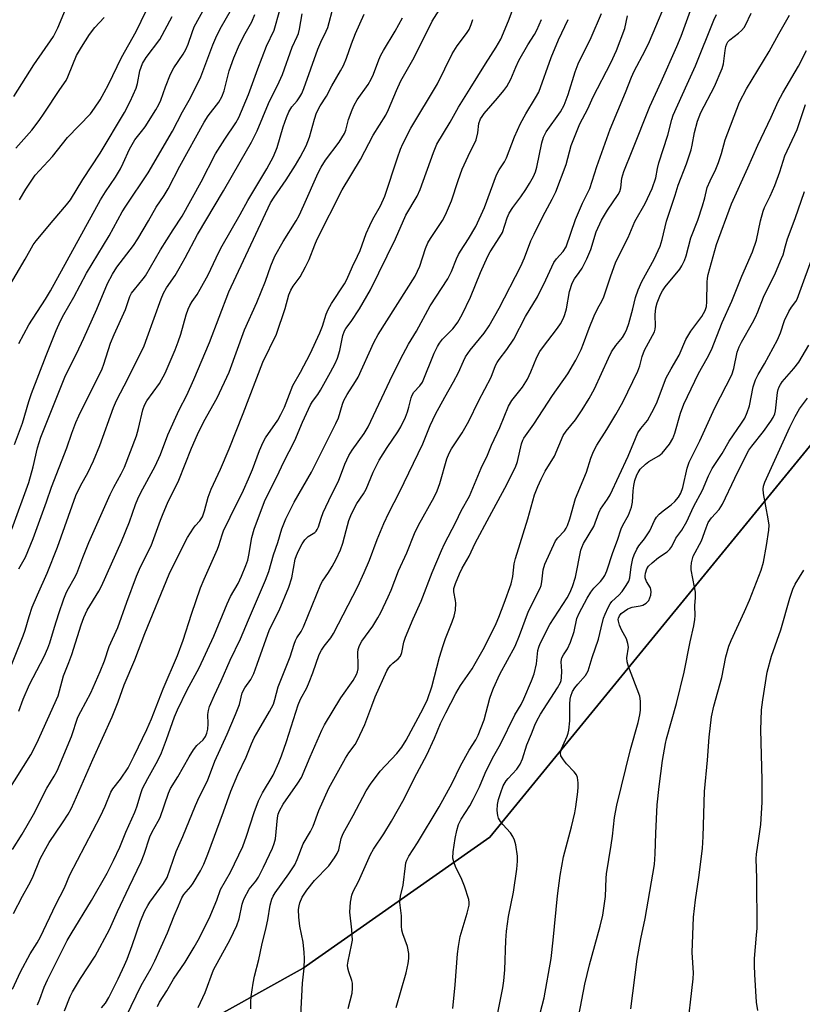
# Model space of a CAD drawing. Units: inches. Extents: x 1237771 to 1243771, y 585452 to 589452.
# Drawn here: x 1242430 to 1242652, y 585826 to 586105 of the extents above; entities that cross this region are included whole.
import ezdxf

# ---------------------------------------------------------------- set-up
doc = ezdxf.new("R2010")
doc.units = ezdxf.units.IN
doc.header["$MEASUREMENT"] = 0
for name, color, linetype in [('NTRL-Farm Land', 3, 'Continuous'), ('NTRL-Trees', 3, 'Continuous'), ('Undefined', 1, 'Continuous')]:
    doc.layers.add(name, color=color, linetype=linetype)

msp = doc.modelspace()

# ---------------------------------------------------------------- linework, layer by layer
at = {"layer": 'NTRL-Farm Land'}
msp.add_lwpolyline([(1242395.84, 585762.3), (1242455.38, 585806.04), (1242510.37, 585836.72), (1242563.22, 585873.71), (1242667.99, 586001.82), (1242794.62, 586170.18)], dxfattribs=at)
at = {"layer": 'NTRL-Trees'}
msp.add_lwpolyline([(1242794.62, 586170.18), (1242667.99, 586001.82), (1242563.22, 585873.71), (1242510.37, 585836.72), (1242455.38, 585806.04), (1242395.84, 585762.3), (1242326.16, 585721.83), (1242314.33, 585672.3), (1242329.68, 585585.36), (1242362.92, 585524), (1242366.75, 585452.07), (1242191.35, 585452.09), (1242143.15, 585470.37)], dxfattribs=at)
at = {"layer": 'Undefined'}
for points, elevation in [([(1242480.76, 585825.54), (1242482.69, 585829.8), (1242485.06, 585836.21), (1242489.79, 585844.81), (1242491.69, 585848.73), (1242492.36, 585850.66), (1242493.17, 585854.78), (1242493.4, 585855.59), (1242493.74, 585856.4), (1242495.16, 585859), (1242497.01, 585861.26), (1242497.81, 585862.45), (1242499.22, 585865.23), (1242501.74, 585870.65), (1242502.22, 585871.93), (1242502.55, 585873.23), (1242503.14, 585879.19), (1242503.36, 585880.19), (1242503.71, 585881.15), (1242504.8, 585883.1), (1242508.94, 585889.04), (1242509.9, 585890.62), (1242512.35, 585896.48), (1242515.67, 585903.99), (1242516.43, 585905.52), (1242521.09, 585913.11), (1242524.5, 585918.04), (1242525.52, 585919.77), (1242525.78, 585920.46), (1242525.94, 585921.31), (1242525.98, 585922.4), (1242525.87, 585925.97), (1242525.97, 585926.83), (1242526.31, 585927.9), (1242527, 585929.13), (1242530.07, 585933.39), (1242531.55, 585935.76), (1242532.36, 585937.26), (1242534.47, 585941.7), (1242535.28, 585943.56), (1242537.35, 585949.03), (1242539.69, 585954.12), (1242541.85, 585959.64), (1242543, 585961.93), (1242547.45, 585969.87), (1242548.31, 585971.63), (1242549.03, 585973.74), (1242551.07, 585980.74), (1242551.67, 585982.28), (1242552.39, 585983.54), (1242555.34, 585988.06), (1242557.25, 585991.41), (1242560.01, 585997.02), (1242563.57, 586003.79), (1242564.83, 586007.07), (1242565.25, 586007.96), (1242565.84, 586008.85), (1242568.01, 586011.67), (1242569.96, 586014.58), (1242573.29, 586020.93), (1242576.7, 586026.51), (1242579.04, 586031.36), (1242581.25, 586036.23), (1242582.04, 586037.31), (1242583.95, 586039.39), (1242584.75, 586040.69), (1242587.38, 586048.36), (1242589.41, 586052.97), (1242591.42, 586057.2), (1242593.43, 586063.41), (1242597.25, 586073.96), (1242601.57, 586084.29), (1242603.21, 586088.63), (1242604, 586090.36), (1242607.12, 586096.22), (1242608.33, 586098.72), (1242614.48, 586113.35)], 634), ([(1242428.55, 585852.1), (1242431.05, 585857.08), (1242432.86, 585860.22), (1242433.91, 585862.23), (1242436.09, 585867.55), (1242437.15, 585869.66), (1242438.62, 585872.2), (1242442.35, 585877.74), (1242443.94, 585880.25), (1242444.8, 585881.78), (1242445.69, 585883.6), (1242450.91, 585895.69), (1242456.39, 585907.75), (1242458.11, 585912.02), (1242459.84, 585916.79), (1242462.83, 585923.83), (1242465.66, 585931.31), (1242472.49, 585948.1), (1242476.79, 585956.72), (1242477.75, 585958.45), (1242479.38, 585961.1), (1242479.9, 585961.76), (1242481.24, 585963.18), (1242481.92, 585964.34), (1242482.51, 585966), (1242483.54, 585969.83), (1242484.38, 585972.16), (1242487, 585977.75), (1242489.5, 585983.5), (1242493.44, 585993.49), (1242498.98, 586008.09), (1242502.83, 586015.95), (1242505.35, 586023.19), (1242506.37, 586027.05), (1242506.88, 586028.37), (1242507.62, 586029.59), (1242509.59, 586032.19), (1242511.1, 586035.01), (1242512.11, 586037.11), (1242513.68, 586041.23), (1242514.39, 586042.86), (1242521.42, 586056.83), (1242526.58, 586065.39), (1242530.2, 586072.27), (1242533.78, 586077.92), (1242534.52, 586079.48), (1242536.8, 586084.9), (1242538.06, 586087.61), (1242541.79, 586094.24), (1242546.91, 586104.45), (1242549.71, 586108.96)], 620), ([(1242428.78, 585984.76), (1242431.02, 585990.82), (1242432.83, 585996.95), (1242433.61, 585999.18), (1242437.71, 586009.9), (1242440.58, 586016.97), (1242441.81, 586019.74), (1242442.77, 586021.57), (1242445.55, 586026.42), (1242449.18, 586033.2), (1242455.55, 586043.8), (1242459.24, 586050.54), (1242460.26, 586052.17), (1242466.57, 586061.57), (1242473.5, 586073.36), (1242476.31, 586078.82), (1242478.59, 586082.77), (1242481.52, 586088.78), (1242484.88, 586097.75), (1242485.73, 586099.79), (1242486.96, 586102.3), (1242490.11, 586107.89)], 606), ([(1242429.98, 585909.37), (1242431.26, 585912.79), (1242433.04, 585916.9), (1242437.17, 585924.82), (1242438.23, 585927.14), (1242438.78, 585928.68), (1242440.09, 585933.13), (1242441.32, 585936.93), (1242442.77, 585941.13), (1242443.51, 585943.01), (1242444.02, 585944.08), (1242445.67, 585946.87), (1242446.38, 585948.29), (1242448.09, 585952.79), (1242449.82, 585957.03), (1242455.83, 585970.61), (1242456.86, 585972.69), (1242458.98, 585976.46), (1242459.88, 585978.35), (1242463.3, 585987.25), (1242463.88, 585989.26), (1242465.11, 585994.61), (1242465.54, 585995.91), (1242466.22, 585997.1), (1242469.77, 586002), (1242471.37, 586004.98), (1242474.18, 586011.55), (1242475.06, 586013.76), (1242475.82, 586015.99), (1242477.34, 586021.47), (1242477.91, 586023.08), (1242478.36, 586024.09), (1242478.99, 586025.18), (1242480.44, 586027.18), (1242481.32, 586028.67), (1242483.52, 586032.72), (1242486.61, 586039.18), (1242487.54, 586040.98), (1242492.62, 586049.83), (1242494.72, 586053.75), (1242500.1, 586062.71), (1242501.98, 586066.24), (1242503.04, 586068.78), (1242504.78, 586074.59), (1242505.71, 586077.27), (1242506.35, 586078.86), (1242507.16, 586080.24), (1242508.72, 586082), (1242509.51, 586083.07), (1242510.04, 586084.07), (1242510.61, 586085.41), (1242514.58, 586096.61), (1242515.39, 586098.5), (1242516.95, 586101.69), (1242517.37, 586102.73), (1242518.96, 586108.74)], 614), ([(1242430.03, 586013.29), (1242432.83, 586018.62), (1242437.53, 586025.84), (1242438.95, 586028.24), (1242453.16, 586053.97), (1242454.49, 586056.2), (1242457.32, 586060.41), (1242458.76, 586062.76), (1242459.53, 586064.28), (1242461.31, 586068.25), (1242462.04, 586069.65), (1242462.85, 586070.89), (1242464.73, 586073.25), (1242465.7, 586074.61), (1242468.71, 586079.38), (1242469.58, 586080.89), (1242470.13, 586082.12), (1242471.5, 586085.95), (1242472.91, 586089.5), (1242473.87, 586091.27), (1242476.46, 586095.19), (1242477.21, 586096.44), (1242477.9, 586097.99), (1242479.01, 586101.28), (1242479.64, 586102.87), (1242483.06, 586109.24)], 604), ([(1242430.05, 585949.64), (1242431.87, 585952.94), (1242434.12, 585958.23), (1242437.87, 585968.55), (1242439.27, 585972.66), (1242443.56, 585983.81), (1242445.03, 585988), (1242446.18, 585990.96), (1242447.03, 585992.84), (1242453.58, 586006.17), (1242454.06, 586007.44), (1242455.96, 586013.45), (1242456.97, 586015.88), (1242460.18, 586022.95), (1242461.39, 586026.59), (1242461.92, 586027.53), (1242462.69, 586028.64), (1242465.15, 586031.57), (1242465.81, 586032.49), (1242470.08, 586039.83), (1242473.65, 586045.5), (1242476.24, 586049.33), (1242481.62, 586059.01), (1242485.6, 586066.97), (1242488.24, 586071.16), (1242491.35, 586075.69), (1242492.22, 586077.22), (1242494.97, 586083.77), (1242497.57, 586090.96), (1242500.09, 586097.44), (1242502.17, 586101.95), (1242503.81, 586107.55)], 610), ([(1242495.66, 585825.17), (1242495.6, 585827.18), (1242495.71, 585828.63), (1242496.24, 585832.41), (1242496.61, 585834.42), (1242497.92, 585839.12), (1242498.76, 585843.18), (1242499.99, 585848.21), (1242500.41, 585850.34), (1242501.07, 585854.45), (1242501.51, 585856.16), (1242501.89, 585857.07), (1242502.45, 585857.99), (1242506.37, 585863.38), (1242508.02, 585865.94), (1242508.71, 585867.42), (1242510.44, 585871.81), (1242512.46, 585875.33), (1242513.21, 585876.86), (1242514.81, 585881.28), (1242517.65, 585887.57), (1242522.38, 585896.11), (1242523.32, 585897.53), (1242525.08, 585899.9), (1242525.78, 585901.12), (1242527.87, 585905.55), (1242529.81, 585910.9), (1242530.8, 585913.39), (1242534.04, 585920.72), (1242534.64, 585921.7), (1242535.16, 585922.37), (1242535.77, 585922.96), (1242537.31, 585924.2), (1242537.91, 585924.94), (1242538.28, 585925.99), (1242538.88, 585928.87), (1242539.35, 585930.28), (1242541.54, 585935.5), (1242543.77, 585940.48), (1242546.87, 585948.58), (1242549.5, 585954.82), (1242550.36, 585956.68), (1242553.59, 585962.84), (1242555.08, 585965.99), (1242557.41, 585970.2), (1242560.78, 585978.04), (1242562.48, 585981.78), (1242563.66, 585984.6), (1242565.97, 585989.56), (1242568.43, 585995.57), (1242569.41, 585997.19), (1242572.38, 586000.99), (1242573.81, 586003.21), (1242574.81, 586005.28), (1242576.49, 586009.5), (1242577.31, 586011.04), (1242578.06, 586012.11), (1242582.35, 586017.63), (1242583.14, 586018.87), (1242583.97, 586020.45), (1242584.39, 586021.53), (1242584.87, 586023.18), (1242585.73, 586028.08), (1242586.43, 586030.38), (1242587.09, 586031.66), (1242588.43, 586033.42), (1242589.25, 586034.67), (1242590.61, 586037.28), (1242591.77, 586039.95), (1242593.29, 586044.95), (1242594.77, 586048.22), (1242596.45, 586051.05), (1242599.42, 586055.45), (1242599.91, 586056.3), (1242600.22, 586057.33), (1242600.48, 586060.12), (1242601.06, 586061.97), (1242603.47, 586067.85), (1242608.39, 586080.34), (1242611.63, 586087.29), (1242616.07, 586097.33), (1242617.27, 586100.25), (1242619.95, 586107.52)], 636), ([(1242426.72, 585886.34), (1242433.41, 585896.99), (1242435.14, 585900.33), (1242441.14, 585913.69), (1242442.65, 585919.36), (1242444.19, 585923.09), (1242445.05, 585925.39), (1242447.61, 585933.8), (1242448.37, 585935.88), (1242449.38, 585937.88), (1242452.68, 585943.28), (1242453.42, 585944.68), (1242459.04, 585957.31), (1242461.33, 585962.94), (1242463.01, 585967.81), (1242463.65, 585969.39), (1242464.52, 585971.2), (1242468.58, 585978.64), (1242470.03, 585981.98), (1242472.16, 585987.52), (1242475.4, 585994.54), (1242477.51, 585998.7), (1242479.53, 586003.13), (1242483.95, 586013.62), (1242489.4, 586027.97), (1242501.16, 586053.08), (1242502.2, 586054.75), (1242505.6, 586059.66), (1242508.24, 586063.8), (1242509.56, 586066.07), (1242511.22, 586069.19), (1242512.22, 586071.64), (1242513.59, 586076.77), (1242514.19, 586078.53), (1242515.22, 586080.5), (1242517.02, 586083.29), (1242518.5, 586086.15), (1242520.99, 586090.45), (1242521.79, 586091.97), (1242522.65, 586094.01), (1242524.04, 586098.09), (1242525.19, 586100.96), (1242527.63, 586106.49)], 616), ([(1242426.77, 586028.55), (1242431.84, 586037.21), (1242434.06, 586041.22), (1242434.91, 586042.34), (1242439.71, 586048.1), (1242443.54, 586052.56), (1242444.59, 586053.93), (1242448.11, 586059.75), (1242452.99, 586067.19), (1242459.89, 586078.63), (1242461.54, 586081.73), (1242463.15, 586085.5), (1242463.55, 586086.85), (1242464.24, 586090.47), (1242464.97, 586092.48), (1242466.02, 586094.17), (1242469.86, 586099.28), (1242473.33, 586105.81)], 602), ([(1242427.3, 585920.79), (1242431.24, 585930.64), (1242431.8, 585932.29), (1242432.92, 585936.17), (1242433.84, 585938.74), (1242435.33, 585942.28), (1242438.06, 585948.36), (1242440.96, 585955.72), (1242446.16, 585970.37), (1242447.57, 585973.28), (1242449.56, 585976.79), (1242451.18, 585980.12), (1242452.89, 585984.5), (1242456.8, 585995.22), (1242457.61, 585997.23), (1242460.98, 586003.5), (1242465.43, 586012.69), (1242466.35, 586014.99), (1242470.31, 586025.96), (1242470.97, 586027.61), (1242471.77, 586029.08), (1242474.18, 586032.53), (1242475.37, 586034.53), (1242477.09, 586037.57), (1242480.57, 586044.17), (1242487.89, 586056.53), (1242492.64, 586064.72), (1242495.8, 586070.28), (1242497.43, 586073.44), (1242500.6, 586081.18), (1242503.64, 586087.31), (1242504.6, 586089.44), (1242507.34, 586097.12), (1242508.75, 586100.11), (1242509.09, 586101.03), (1242509.36, 586102.19), (1242510.11, 586106.6)], 612), ([(1242428.01, 585960.8), (1242432.83, 585974.03), (1242434.03, 585978.48), (1242435.27, 585983.8), (1242436.28, 585986.8), (1242443.22, 586004.28), (1242446.33, 586010.45), (1242448.39, 586014.82), (1242452.07, 586023.03), (1242455.11, 586030.33), (1242456.49, 586032.94), (1242457.71, 586034.94), (1242462.46, 586041.07), (1242463.71, 586042.93), (1242466.72, 586048.04), (1242468.85, 586051.85), (1242471.08, 586055.15), (1242472.24, 586057.07), (1242475.58, 586063.46), (1242482.4, 586075.92), (1242483.55, 586077.69), (1242486.54, 586081.62), (1242487.42, 586083.04), (1242488.07, 586084.8), (1242489.49, 586090.43), (1242490.79, 586094.14), (1242492.41, 586097.85), (1242493.99, 586100.97), (1242495.87, 586104.26), (1242496.75, 586106.41)], 608), ([(1242428.24, 585870.21), (1242430.93, 585874.61), (1242434.19, 585880.18), (1242437.98, 585887.62), (1242440.05, 585890.98), (1242440.86, 585892.51), (1242444.89, 585902.23), (1242446.74, 585907.64), (1242447.51, 585909.25), (1242450.39, 585914.57), (1242453.02, 585920.53), (1242454.21, 585923.6), (1242455.61, 585927.65), (1242458, 585933.06), (1242460.54, 585940.14), (1242463.33, 585947.57), (1242464.43, 585950.13), (1242467.46, 585956.15), (1242470.05, 585963.39), (1242470.81, 585965.27), (1242472.1, 585968.17), (1242475.27, 585974.7), (1242478.86, 585983.74), (1242480.54, 585987.62), (1242482.33, 585991.26), (1242486.05, 585997.92), (1242489.45, 586005.24), (1242493.85, 586017.18), (1242497.32, 586024.89), (1242499.73, 586030.98), (1242501.25, 586035.32), (1242502.44, 586038.01), (1242504.73, 586042.22), (1242508.41, 586048.03), (1242509.28, 586049.55), (1242510.64, 586052.44), (1242514.68, 586061.59), (1242515.47, 586063.17), (1242516.73, 586065.19), (1242520.59, 586070.3), (1242522.12, 586072.67), (1242522.49, 586073.66), (1242522.91, 586075.53), (1242523.24, 586076.65), (1242524.22, 586079.4), (1242524.79, 586080.73), (1242525.66, 586082.23), (1242528.78, 586086.6), (1242529.66, 586088.05), (1242530.31, 586089.52), (1242531.82, 586093.59), (1242532.39, 586094.91), (1242533.09, 586096.17), (1242536.44, 586101.62), (1242538.49, 586105.4)], 618), ([(1242429.17, 586068.59), (1242433.67, 586073.67), (1242435.8, 586076.38), (1242437.23, 586078.42), (1242441.64, 586085.2), (1242443.39, 586087.69), (1242443.9, 586088.73), (1242445.26, 586092.27), (1242446.36, 586094.79), (1242447.71, 586097.1), (1242450.01, 586100.71), (1242451.48, 586102.71), (1242454.15, 586105.54)], 598), ([(1242469.19, 585825.84), (1242469.75, 585827.06), (1242471.86, 585830.28), (1242473.76, 585833.61), (1242477.05, 585838.35), (1242479.63, 585842.61), (1242480.76, 585844.63), (1242483.82, 585850.76), (1242486.01, 585855.92), (1242487.08, 585858.92), (1242489.89, 585863.84), (1242493.32, 585871.12), (1242494.41, 585873.96), (1242496.6, 585880.68), (1242497.82, 585883.96), (1242498.94, 585886.22), (1242501.92, 585891.23), (1242503.55, 585894.87), (1242504.27, 585896.74), (1242505.66, 585900.77), (1242509, 585911.19), (1242509.7, 585912.76), (1242511.44, 585915.96), (1242512.13, 585917.52), (1242513.18, 585920.17), (1242514.95, 585925.34), (1242515.58, 585926.57), (1242516.3, 585927.75), (1242518.2, 585930.11), (1242519, 585931.3), (1242525.85, 585944.61), (1242527.68, 585948.59), (1242529.19, 585952.1), (1242531.32, 585957.87), (1242533.19, 585962.47), (1242534.6, 585965.43), (1242537.6, 585971.27), (1242544.25, 585984.94), (1242546.34, 585990.1), (1242547.82, 585993.32), (1242550.46, 585998.2), (1242552.94, 586002.48), (1242554.28, 586005.13), (1242555.7, 586008.31), (1242556.35, 586009.55), (1242557.6, 586011.4), (1242561.62, 586016.26), (1242563, 586018.29), (1242565.79, 586023.36), (1242571.93, 586035.19), (1242572.99, 586037.54), (1242574.82, 586042.32), (1242575.69, 586044.29), (1242578.16, 586049.26), (1242580.82, 586054.1), (1242581.8, 586056.26), (1242584.72, 586063.98), (1242586.16, 586069.33), (1242588.64, 586075.48), (1242590.88, 586079.69), (1242592.39, 586083.04), (1242597.35, 586092.67), (1242599.03, 586096.19), (1242601.33, 586102.37), (1242602.1, 586105.98)], 632), ([(1242509.79, 585823.26), (1242510.22, 585832.43), (1242510.7, 585836.66), (1242510.81, 585839.41), (1242510.7, 585841.13), (1242510.38, 585844.02), (1242509.48, 585848.56), (1242509.15, 585851.1), (1242509.1, 585853.29), (1242509.25, 585854.28), (1242509.48, 585855.14), (1242510.14, 585856.8), (1242511.42, 585858.78), (1242513.65, 585861.48), (1242517.71, 585865.59), (1242519.3, 585867.9), (1242520.02, 585869.12), (1242520.48, 585870.13), (1242521.19, 585873.39), (1242521.69, 585874.73), (1242524.57, 585879.81), (1242528.19, 585886.78), (1242529.47, 585888.69), (1242532.19, 585892.4), (1242536.9, 585897.34), (1242538.29, 585899.18), (1242539.55, 585901.15), (1242544.38, 585910.08), (1242545.52, 585912.67), (1242546.74, 585916.27), (1242548.93, 585924.64), (1242549.98, 585927.96), (1242550.65, 585929.86), (1242552.57, 585934.61), (1242553.13, 585936.24), (1242553.44, 585937.91), (1242553.58, 585939.87), (1242553.52, 585940.69), (1242553.01, 585943.11), (1242553.03, 585944.09), (1242553.44, 585945.47), (1242554.59, 585948.18), (1242555.36, 585949.75), (1242557.33, 585953.23), (1242559.08, 585956.83), (1242563.06, 585964.38), (1242567.47, 585972.46), (1242570.41, 585978.32), (1242571.05, 585979.92), (1242572.17, 585984.98), (1242572.48, 585985.98), (1242572.77, 585986.59), (1242575.66, 585990.54), (1242580.94, 585998.66), (1242585.21, 586004.76), (1242587.48, 586008.63), (1242588.99, 586011.59), (1242589.71, 586013.31), (1242591.23, 586017.65), (1242592.64, 586021.17), (1242593.59, 586023.17), (1242594.93, 586025.51), (1242595.45, 586026.57), (1242597.28, 586032.18), (1242598.78, 586036.38), (1242602.3, 586043.32), (1242604.15, 586047.82), (1242607.09, 586052.96), (1242609.08, 586057.19), (1242610.08, 586060.22), (1242610.56, 586062.78), (1242611, 586064.42), (1242613.55, 586072.24), (1242614.61, 586076.66), (1242615.01, 586077.9), (1242619.01, 586086.64), (1242621.29, 586091.83), (1242626.48, 586104.8), (1242627.25, 586106.35)], 638), ([(1242523.12, 585825.28), (1242524.24, 585829.63), (1242524.4, 585830.98), (1242524.36, 585832.42), (1242524.17, 585833.23), (1242523.28, 585835.6), (1242523.03, 585836.69), (1242522.95, 585837.51), (1242523.09, 585838.61), (1242524.12, 585843.16), (1242524.33, 585844.63), (1242524.2, 585847.48), (1242523.61, 585852.47), (1242523.83, 585855.35), (1242524.15, 585857.33), (1242524.57, 585858.38), (1242526.07, 585861.19), (1242529.42, 585868.81), (1242530.34, 585870.34), (1242533.25, 585874.69), (1242535.38, 585878.22), (1242538.98, 585884.54), (1242541.9, 585890.52), (1242545.37, 585896.97), (1242547.55, 585901.74), (1242549.24, 585905.91), (1242550.72, 585908.92), (1242553.56, 585914.34), (1242554.85, 585916.59), (1242558.15, 585921.33), (1242559.08, 585922.83), (1242561.65, 585927.48), (1242564.98, 585934.14), (1242565.74, 585935.92), (1242567.26, 585939.92), (1242569.18, 585945.34), (1242569.64, 585947.42), (1242570.09, 585951.05), (1242570.4, 585952.51), (1242573.88, 585963.72), (1242575.78, 585970.51), (1242576.71, 585972.88), (1242577.65, 585974.99), (1242578.81, 585977.23), (1242581.45, 585981.47), (1242583.96, 585987.35), (1242584.78, 585988.53), (1242587.37, 585991.7), (1242589.32, 585994.6), (1242591.29, 585997.74), (1242592.81, 586000.47), (1242596.7, 586009.17), (1242597.57, 586010.94), (1242598.79, 586012.8), (1242600.72, 586015.07), (1242601.37, 586016.12), (1242601.9, 586017.39), (1242602.44, 586019.02), (1242603.59, 586023.16), (1242604.34, 586026.38), (1242605.1, 586028.5), (1242606.12, 586030.83), (1242609.68, 586037.22), (1242611.3, 586040.85), (1242611.91, 586042.77), (1242613.17, 586047.88), (1242615.57, 586055.25), (1242616.39, 586058.14), (1242618.78, 586064.16), (1242620.09, 586068.1), (1242620.43, 586069.46), (1242621.08, 586073.03), (1242621.9, 586076.21), (1242622.88, 586078.63), (1242626.73, 586086.01), (1242628.85, 586091.08), (1242629.27, 586092.46), (1242629.72, 586096.23), (1242629.93, 586097.3), (1242630.17, 586098.06), (1242630.49, 586098.65), (1242631.01, 586099.21), (1242633.51, 586101.1), (1242634.36, 586101.84), (1242635.05, 586102.65), (1242635.49, 586103.33), (1242637.02, 586106.72)], 640), ([(1242536.72, 585825.51), (1242539.53, 585835.4), (1242540.13, 585837.96), (1242540.32, 585839.4), (1242540.24, 585840.83), (1242539.86, 585842.8), (1242538.61, 585846.35), (1242538.33, 585847.46), (1242538.23, 585848.59), (1242538.18, 585851.52), (1242537.77, 585855.27), (1242537.96, 585857.02), (1242538.68, 585860.12), (1242539.33, 585865.6), (1242539.47, 585866.46), (1242539.7, 585867.26), (1242540.26, 585868.37), (1242542.73, 585872.1), (1242548.89, 585882.31), (1242552.5, 585888.97), (1242554.9, 585893.92), (1242557.36, 585898.29), (1242559.2, 585901.28), (1242559.88, 585902.55), (1242561.58, 585906.86), (1242563.23, 585913.06), (1242563.72, 585914.59), (1242564.23, 585915.89), (1242565.99, 585919.78), (1242570.31, 585927.72), (1242571.61, 585930.72), (1242574.13, 585937.6), (1242577.42, 585944.1), (1242577.67, 585944.88), (1242577.88, 585945.9), (1242578.22, 585949.34), (1242578.73, 585950.94), (1242581.78, 585957.52), (1242582.42, 585958.4), (1242584.3, 585960.32), (1242584.77, 585961.07), (1242585.15, 585961.86), (1242585.77, 585963.75), (1242587.4, 585969.48), (1242590.47, 585976.95), (1242591.76, 585980.9), (1242592.49, 585982.79), (1242593.46, 585984.6), (1242596.23, 585988.98), (1242598.82, 585993.29), (1242600.76, 585996.78), (1242605.03, 586005.46), (1242605.56, 586007.01), (1242606.23, 586009.7), (1242606.92, 586011.47), (1242609.21, 586015.58), (1242609.71, 586016.63), (1242609.94, 586017.39), (1242610.04, 586018.23), (1242609.95, 586021.42), (1242610.08, 586023.37), (1242610.49, 586024.82), (1242611.41, 586027.18), (1242611.96, 586028.25), (1242612.72, 586029.35), (1242616.93, 586034.37), (1242617.51, 586035.3), (1242618.2, 586036.76), (1242618.65, 586038.09), (1242620.01, 586043.21), (1242621.95, 586048.23), (1242623.3, 586052.3), (1242623.96, 586054.56), (1242624.67, 586057.45), (1242625.49, 586059.36), (1242627.07, 586062.59), (1242627.86, 586064.48), (1242628.7, 586067.03), (1242629.68, 586070.91), (1242633.78, 586081.61), (1242635.77, 586085.36), (1242642.19, 586095.88), (1242644.85, 586100.88), (1242647.88, 586106.22)], 642), ([(1242552.74, 585825.26), (1242553.42, 585831.93), (1242554.07, 585840.76), (1242554.29, 585842.79), (1242554.84, 585845.6), (1242556.78, 585852.24), (1242557.3, 585854.49), (1242557.34, 585855.29), (1242557.22, 585856.1), (1242556.03, 585859.9), (1242555.05, 585862.27), (1242553.54, 585865.15), (1242552.98, 585866.72), (1242552.75, 585867.79), (1242552.85, 585869.53), (1242553.4, 585873.33), (1242553.88, 585875.64), (1242554.34, 585877.31), (1242555.05, 585878.82), (1242557.49, 585882.58), (1242558.48, 585884.33), (1242560.28, 585887.93), (1242561.91, 585891.84), (1242563.04, 585894.17), (1242564.35, 585896.72), (1242566.2, 585899.99), (1242570.28, 585908.28), (1242572.02, 585911.27), (1242572.79, 585912.84), (1242575.01, 585917.94), (1242575.67, 585919.87), (1242576.37, 585922.7), (1242576.74, 585926.47), (1242577, 585927.49), (1242577.39, 585928.48), (1242580.17, 585933.82), (1242585.04, 585941.37), (1242585.82, 585942.86), (1242586.58, 585944.64), (1242587.39, 585947.27), (1242588.93, 585954.84), (1242589.18, 585955.67), (1242589.65, 585956.75), (1242592.56, 585961.61), (1242593.99, 585965.42), (1242594.46, 585966.49), (1242596.48, 585969.28), (1242597.21, 585970.57), (1242602.31, 585981.44), (1242604.33, 585986.45), (1242605.07, 585988.07), (1242605.85, 585989.27), (1242607.79, 585991.54), (1242609.03, 585993.77), (1242610.26, 585996.38), (1242613.07, 586003.6), (1242614.42, 586006.19), (1242616.67, 586010.03), (1242618.6, 586014.47), (1242620, 586016.82), (1242623.09, 586020.96), (1242624.03, 586022.65), (1242624.4, 586023.83), (1242624.56, 586025.11), (1242624.65, 586030.65), (1242624.74, 586031.79), (1242624.93, 586032.87), (1242627.22, 586041.36), (1242631.46, 586052.84), (1242636.13, 586062.97), (1242638.94, 586069.44), (1242642.75, 586077.33), (1242644.71, 586081.8), (1242646.02, 586084.19), (1242650.45, 586091.73), (1242652.68, 586096.2)], 644), ([(1242564.15, 585817.49), (1242566.84, 585831.11), (1242567.13, 585833.1), (1242567.44, 585836.2), (1242567.66, 585844.49), (1242567.89, 585847.15), (1242568.43, 585851.31), (1242569.84, 585858.19), (1242570.84, 585864.64), (1242570.99, 585866.95), (1242570.98, 585868.39), (1242570.54, 585871.52), (1242570.18, 585872.9), (1242569.69, 585873.95), (1242569.07, 585874.94), (1242566.87, 585877.3), (1242566.2, 585878.17), (1242565.66, 585879.08), (1242565.4, 585879.83), (1242565.29, 585881.24), (1242565.36, 585882.96), (1242565.66, 585884.38), (1242566.26, 585886.33), (1242566.98, 585888.21), (1242567.8, 585889.66), (1242568.36, 585890.35), (1242570.8, 585892.99), (1242571.78, 585894.38), (1242572.41, 585895.92), (1242573.69, 585899.8), (1242574.99, 585902.97), (1242575.89, 585905.43), (1242576.46, 585906.66), (1242577.54, 585908.49), (1242582.36, 585915.97), (1242583.17, 585917.43), (1242583.37, 585918.06), (1242583.49, 585918.92), (1242583.51, 585920.68), (1242583.39, 585923.26), (1242583.46, 585924.01), (1242583.58, 585924.45), (1242584.01, 585925.28), (1242585.16, 585926.96), (1242585.97, 585928.84), (1242587.03, 585931.9), (1242587.8, 585935.59), (1242588.43, 585937.1), (1242590.69, 585941.28), (1242591.73, 585942.99), (1242592.61, 585944.16), (1242594.46, 585946.06), (1242595.11, 585946.86), (1242595.68, 585947.76), (1242596.25, 585949.01), (1242597.96, 585954.26), (1242599.25, 585957.69), (1242600.35, 585960.94), (1242600.82, 585961.98), (1242602.37, 585964.75), (1242603.27, 585967.07), (1242603.55, 585968.45), (1242603.7, 585971.71), (1242603.87, 585973.18), (1242604.16, 585974.62), (1242604.73, 585976.15), (1242605.11, 585976.87), (1242605.73, 585977.76), (1242607.18, 585979.24), (1242608.13, 585979.94), (1242610.99, 585981.56), (1242611.9, 585982.28), (1242613.94, 585984.82), (1242614.93, 585986.45), (1242615.48, 585987.99), (1242617.1, 585993.6), (1242618.04, 585996.19), (1242622.21, 586004.84), (1242624.65, 586009.21), (1242625.83, 586011.56), (1242628.87, 586019.24), (1242631.58, 586025.27), (1242634.39, 586032.38), (1242637.43, 586039.22), (1242638.55, 586042.54), (1242639.67, 586048.03), (1242640.46, 586050.75), (1242640.88, 586051.77), (1242642.46, 586055.02), (1242643.73, 586058.04), (1242645.14, 586061.84), (1242646.62, 586066.39), (1242650.03, 586073.88), (1242652.43, 586080.94)], 646), ([(1242576.89, 585821.78), (1242578.53, 585828.28), (1242580.52, 585839.38), (1242581.12, 585844.61), (1242582.27, 585857.13), (1242583.11, 585862.92), (1242584.03, 585868.12), (1242586.3, 585876.67), (1242587.23, 585880.61), (1242587.51, 585882.31), (1242588.03, 585886.56), (1242588.16, 585887.97), (1242588.13, 585889.12), (1242587.94, 585890.55), (1242587.68, 585891.34), (1242587.06, 585892.23), (1242584.89, 585894.47), (1242584, 585895.56), (1242583.3, 585896.7), (1242583.12, 585897.44), (1242583.33, 585898.51), (1242585.02, 585902.26), (1242585.32, 585903.09), (1242585.51, 585903.96), (1242585.82, 585906.63), (1242585.78, 585911.34), (1242585.88, 585912.75), (1242586.05, 585913.58), (1242586.59, 585914.93), (1242587.17, 585915.93), (1242588.06, 585917.03), (1242590.23, 585919.42), (1242590.98, 585920.75), (1242592.16, 585924.53), (1242593.93, 585929.67), (1242594.62, 585932.9), (1242595.33, 585935.62), (1242595.75, 585936.78), (1242596.63, 585938.65), (1242597.19, 585939.68), (1242597.67, 585940.4), (1242599.64, 585942.2), (1242600.58, 585943.23), (1242601.76, 585944.9), (1242602.48, 585946.15), (1242602.75, 585947.05), (1242603.18, 585950.21), (1242603.61, 585952.51), (1242603.98, 585953.59), (1242604.71, 585955.15), (1242605.31, 585956.11), (1242606.94, 585958.06), (1242607.7, 585959.19), (1242608.38, 585960.39), (1242609.71, 585963.25), (1242610.31, 585964.2), (1242611.09, 585965.02), (1242612.15, 585965.98), (1242614.47, 585967.69), (1242615.49, 585968.62), (1242616.56, 585969.86), (1242617.2, 585971.04), (1242617.75, 585972.65), (1242619, 585978.08), (1242619.55, 585979.74), (1242622.54, 585985.85), (1242626.75, 585995.12), (1242631.61, 586004.44), (1242632.2, 586006.28), (1242633.15, 586010.85), (1242633.65, 586012.4), (1242634.31, 586013.72), (1242637.45, 586019.18), (1242638.27, 586020.74), (1242638.98, 586022.33), (1242640.56, 586026.39), (1242643.95, 586033.34), (1242645.68, 586037.32), (1242646.08, 586038.4), (1242646.73, 586040.98), (1242647.32, 586042.9), (1242649.49, 586048.68), (1242652.17, 586056.36)], 648), ([(1242588.35, 585823.25), (1242590.07, 585832.19), (1242591.34, 585837.58), (1242594.41, 585848.58), (1242595.11, 585851.68), (1242595.62, 585854.92), (1242595.85, 585856.98), (1242596.06, 585862.1), (1242596.18, 585863.38), (1242597.51, 585871.42), (1242597.88, 585873.99), (1242598.47, 585879.29), (1242599.11, 585882.81), (1242602.92, 585898.54), (1242605.11, 585906.11), (1242605.59, 585908.28), (1242605.77, 585909.66), (1242605.81, 585912.19), (1242605.59, 585913.58), (1242602.41, 585921.95), (1242602.01, 585923.3), (1242601.96, 585924.4), (1242602.35, 585927.44), (1242602.24, 585928.52), (1242601.78, 585929.83), (1242600.43, 585932.36), (1242599.86, 585933.69), (1242599.54, 585934.78), (1242599.5, 585935.31), (1242599.55, 585935.7), (1242599.83, 585936.33), (1242600.35, 585936.94), (1242601.22, 585937.65), (1242602.16, 585938.28), (1242602.66, 585938.53), (1242603.46, 585938.8), (1242605.67, 585939.13), (1242606.45, 585939.31), (1242607.39, 585939.87), (1242608.09, 585940.67), (1242608.46, 585941.38), (1242608.73, 585942.12), (1242608.82, 585943.18), (1242608.57, 585944.2), (1242607.44, 585946.07), (1242607.09, 585947.1), (1242607.07, 585947.61), (1242607.17, 585948.39), (1242607.59, 585949.64), (1242608.05, 585950.32), (1242609.09, 585951.33), (1242610.89, 585952.82), (1242613.28, 585954.41), (1242614.1, 585955.21), (1242614.6, 585955.89), (1242615.81, 585958.24), (1242617.45, 585960.51), (1242618.91, 585962.97), (1242620.75, 585967.13), (1242623.27, 585971.88), (1242625, 585975.89), (1242626.05, 585977.97), (1242628.87, 585982.21), (1242630.89, 585985.68), (1242634.37, 585990.81), (1242635.24, 585992.24), (1242635.93, 585993.81), (1242636.58, 585995.71), (1242637.66, 586001.07), (1242637.97, 586002.22), (1242638.28, 586003.02), (1242639.06, 586004.55), (1242640.82, 586007.55), (1242644.49, 586014.39), (1242645.35, 586016.37), (1242646.53, 586019.82), (1242647.72, 586022.4), (1242648.44, 586023.61), (1242649.71, 586025.18), (1242650.09, 586025.91), (1242655.24, 586040.06)], 650), ([(1242603.08, 585825.14), (1242604.8, 585839.25), (1242605.84, 585844.93), (1242607.12, 585850.69), (1242609.7, 585866.03), (1242609.94, 585869), (1242610.08, 585874.81), (1242610.46, 585882.86), (1242611.03, 585888.03), (1242612.03, 585895.44), (1242612.82, 585900.17), (1242613.12, 585901.55), (1242615.94, 585911.53), (1242618.15, 585920.34), (1242619.79, 585928.95), (1242620.83, 585933.52), (1242621.16, 585935.25), (1242621.22, 585936.43), (1242621.16, 585939.11), (1242621.3, 585941.53), (1242621.29, 585943), (1242621.09, 585944.44), (1242620.11, 585949.32), (1242620.07, 585950.19), (1242620.2, 585951.33), (1242620.44, 585952.46), (1242620.69, 585953.18), (1242623.04, 585957.55), (1242624.31, 585961.2), (1242624.95, 585962.72), (1242625.82, 585964.02), (1242628.02, 585966.42), (1242629, 585967.9), (1242632.49, 585975.29), (1242635.48, 585981.38), (1242636.44, 585983.15), (1242637.22, 585984.28), (1242640.58, 585988.49), (1242642.67, 585991.39), (1242643.27, 585992.4), (1242643.72, 585993.48), (1242643.93, 585994.31), (1242644.52, 585999.45), (1242644.68, 586000.28), (1242644.95, 586001.05), (1242645.32, 586001.77), (1242645.8, 586002.45), (1242649.17, 586006.28), (1242650.5, 586008.06), (1242653.36, 586012.87)], 652), ([(1242618.92, 585817.99), (1242620.69, 585833.7), (1242620.72, 585835.4), (1242620.42, 585841.07), (1242620.72, 585851.09), (1242621.31, 585856.03), (1242622.26, 585862.36), (1242623.32, 585870.49), (1242623.54, 585873.88), (1242623.84, 585886.63), (1242624.68, 585895.51), (1242625.2, 585901.96), (1242625.85, 585907.76), (1242626.48, 585910.73), (1242628.77, 585918.83), (1242629.93, 585924.76), (1242630.73, 585927.71), (1242631.39, 585929.32), (1242635.2, 585937.57), (1242636.59, 585940.75), (1242639.9, 585949.26), (1242640.56, 585951.52), (1242641.39, 585956.21), (1242642.02, 585960.55), (1242642.12, 585962), (1242641.91, 585963.73), (1242640.57, 585970.95), (1242640.44, 585972.12), (1242640.51, 585972.94), (1242640.93, 585974.14), (1242648.01, 585989.67), (1242649.52, 585992.73), (1242650.77, 585994.87), (1242653.03, 585997.85)], 654), ([(1242638.91, 585824.74), (1242638.59, 585827.04), (1242638.09, 585834.84), (1242638, 585837.4), (1242638.05, 585839.39), (1242638.62, 585845.97), (1242638.74, 585848.01), (1242638.66, 585862.09), (1242638.47, 585867.56), (1242638.59, 585868.94), (1242639.28, 585873.3), (1242639.76, 585877.33), (1242640.16, 585883.58), (1242640.18, 585889.92), (1242639.81, 585904.12), (1242639.85, 585906.77), (1242640.02, 585909.71), (1242640.35, 585912.52), (1242641.62, 585920.38), (1242642.83, 585924.89), (1242645.44, 585932.36), (1242647.96, 585941.33), (1242648.81, 585943.81), (1242649.53, 585945.25), (1242651.97, 585949.23)], 656)]:
    msp.add_lwpolyline(points, dxfattribs=dict(at, elevation=elevation))
for points in [[(1242428.63, 586083.16, 596), (1242434.26, 586092.15, 596), (1242439.83, 586100.15, 596), (1242441.09, 586102.58, 596), (1242445.38, 586113.02, 596)], [(1242435.28, 585826.3, 624), (1242435.99, 585827.9, 624), (1242437.19, 585831.26, 624), (1242438.14, 585833.41, 624), (1242443.71, 585844.5, 624), (1242444.78, 585846.4, 624), (1242450.58, 585855.82, 624), (1242454.97, 585863.54, 624), (1242456.8, 585867.12, 624), (1242458.58, 585870.9, 624), (1242460.32, 585875.1, 624), (1242462.86, 585880.75, 624), (1242463.42, 585882.34, 624), (1242464.6, 585886.35, 624), (1242465.03, 585887.45, 624), (1242466.46, 585890.31, 624), (1242469.31, 585895.41, 624), (1242470.36, 585897.6, 624), (1242471.8, 585901.34, 624), (1242474.05, 585907.73, 624), (1242474.86, 585909.7, 624), (1242477.64, 585915.39, 624), (1242481, 585921.62, 624), (1242485.16, 585930.6, 624), (1242488.89, 585939.73, 624), (1242489.91, 585941.78, 624), (1242492.04, 585945.46, 624), (1242493.02, 585947.57, 624), (1242494.23, 585950.52, 624), (1242494.75, 585952.07, 624), (1242495.05, 585953.43, 624), (1242495.9, 585958.44, 624), (1242496.53, 585960.84, 624), (1242498.88, 585967.15, 624), (1242499.68, 585969.08, 624), (1242503.04, 585975.77, 624), (1242504.82, 585979.67, 624), (1242508.02, 585985.87, 624), (1242510.24, 585991.1, 624), (1242512.5, 585995.99, 624), (1242513.07, 585996.96, 624), (1242514.51, 585998.94, 624), (1242515.29, 586000.15, 624), (1242518.18, 586005.2, 624), (1242519.43, 586007.66, 624), (1242520.07, 586009.15, 624), (1242520.8, 586011.36, 624), (1242521.64, 586015.59, 624), (1242522.07, 586016.87, 624), (1242522.48, 586017.56, 624), (1242523.96, 586019.56, 624), (1242526.35, 586023.13, 624), (1242529.42, 586028.51, 624), (1242536.49, 586042.93, 624), (1242539.48, 586049.61, 624), (1242542.68, 586055.02, 624), (1242543.48, 586056.89, 624), (1242547.24, 586067.34, 624), (1242548.2, 586069.66, 624), (1242551.97, 586075.91, 624), (1242554.31, 586080.2, 624), (1242557.66, 586085.43, 624), (1242561.92, 586092.44, 624), (1242564.95, 586097.1, 624), (1242566.28, 586099.4, 624), (1242568.47, 586104.55, 624), (1242571.82, 586113.59, 624)], [(1242430.18, 586053.92, 600), (1242431.99, 586056.94, 600), (1242434.64, 586060.9, 600), (1242439.55, 586066.18, 600), (1242443.82, 586071.56, 600), (1242450.25, 586078.24, 600), (1242451.45, 586079.86, 600), (1242452.98, 586082.24, 600), (1242454.18, 586084.33, 600), (1242455.36, 586086.61, 600), (1242459.03, 586094.21, 600), (1242463.21, 586101.53, 600), (1242466.05, 586107.42, 600)], [(1242428.28, 585830.77, 622), (1242430.48, 585835.64, 622), (1242433.25, 585840.69, 622), (1242435.2, 585843.84, 622), (1242436.13, 585845.51, 622), (1242440.48, 585854.67, 622), (1242442.94, 585859.39, 622), (1242444.49, 585863.07, 622), (1242453.12, 585879.62, 622), (1242454.42, 585882.5, 622), (1242456.08, 585886.49, 622), (1242456.62, 585887.35, 622), (1242458.8, 585890.08, 622), (1242460.92, 585893.34, 622), (1242462.67, 585896.76, 622), (1242466.2, 585904.17, 622), (1242467.55, 585907.23, 622), (1242470.8, 585915.66, 622), (1242474.87, 585925.12, 622), (1242476.45, 585929.47, 622), (1242478.81, 585936.78, 622), (1242481.36, 585944.19, 622), (1242482.4, 585946.71, 622), (1242486.22, 585955.14, 622), (1242486.59, 585956.17, 622), (1242487.49, 585959.25, 622), (1242487.91, 585960.33, 622), (1242489.73, 585964.26, 622), (1242493.51, 585971.89, 622), (1242494.95, 585975.04, 622), (1242496.1, 585977.7, 622), (1242498.07, 585983.08, 622), (1242499.09, 585985.43, 622), (1242499.78, 585986.67, 622), (1242503.23, 585991.68, 622), (1242504.13, 585993.22, 622), (1242505.1, 585995.37, 622), (1242507.53, 586001.45, 622), (1242509.68, 586005.26, 622), (1242512.4, 586010.44, 622), (1242515.16, 586016.33, 622), (1242515.91, 586018.23, 622), (1242516.87, 586021.61, 622), (1242517.44, 586022.92, 622), (1242518.41, 586024.68, 622), (1242522.11, 586030.24, 622), (1242522.71, 586031.44, 622), (1242524.31, 586035.06, 622), (1242525.8, 586038.01, 622), (1242526.49, 586039.64, 622), (1242528.24, 586044.41, 622), (1242529.25, 586046.73, 622), (1242530.1, 586048.46, 622), (1242532.29, 586052.29, 622), (1242533.54, 586054.95, 622), (1242537.06, 586065.88, 622), (1242537.95, 586068.27, 622), (1242538.62, 586069.83, 622), (1242540.89, 586074.18, 622), (1242548.36, 586086.72, 622), (1242552.57, 586095.24, 622), (1242553.98, 586097.47, 622), (1242556.54, 586100.95, 622), (1242557.33, 586102.15, 622), (1242557.94, 586103.5, 622), (1242558.36, 586104.92, 622)], [(1242442.97, 585824.65, 626), (1242444.57, 585828.66, 626), (1242445.22, 585829.96, 626), (1242447.44, 585833.8, 626), (1242451.56, 585840.03, 626), (1242455.67, 585847.57, 626), (1242457.88, 585852.72, 626), (1242461.2, 585859.72, 626), (1242464.65, 585866.72, 626), (1242465.48, 585868.92, 626), (1242467.02, 585873.84, 626), (1242467.69, 585875.25, 626), (1242469.42, 585878.28, 626), (1242469.94, 585879.32, 626), (1242472.32, 585886.18, 626), (1242472.91, 585887.52, 626), (1242474.93, 585890.82, 626), (1242478.15, 585896.44, 626), (1242479.43, 585898.46, 626), (1242480.34, 585899.62, 626), (1242482.18, 585901.27, 626), (1242482.78, 585902.18, 626), (1242483.19, 585903.18, 626), (1242483.45, 585904.29, 626), (1242483.56, 585905.77, 626), (1242483.49, 585908.43, 626), (1242483.65, 585909.54, 626), (1242483.95, 585910.63, 626), (1242485.35, 585913.88, 626), (1242487.25, 585917.91, 626), (1242489.75, 585923.74, 626), (1242492.68, 585929.77, 626), (1242494.92, 585935.21, 626), (1242499.8, 585946.39, 626), (1242500.7, 585948.86, 626), (1242502.01, 585953.53, 626), (1242503.22, 585957.04, 626), (1242504.42, 585960.91, 626), (1242505.5, 585963.78, 626), (1242507.89, 585968.44, 626), (1242512.78, 585976.99, 626), (1242519.68, 585990.7, 626), (1242520.39, 585992.29, 626), (1242521.56, 585996.13, 626), (1242521.95, 585997.18, 626), (1242522.87, 585998.88, 626), (1242525.24, 586002.58, 626), (1242525.97, 586003.84, 626), (1242530.37, 586013.62, 626), (1242531.65, 586015.83, 626), (1242542.09, 586032.35, 626), (1242543.44, 586035.19, 626), (1242545.02, 586040.19, 626), (1242545.66, 586041.79, 626), (1242546.37, 586043.03, 626), (1242549.76, 586048.14, 626), (1242550.63, 586049.68, 626), (1242552.31, 586053.63, 626), (1242554.19, 586059.45, 626), (1242555.34, 586062.64, 626), (1242557.02, 586066.32, 626), (1242559.33, 586070.95, 626), (1242559.83, 586072.89, 626), (1242560.09, 586075.51, 626), (1242560.57, 586076.83, 626), (1242560.99, 586077.56, 626), (1242561.61, 586078.41, 626), (1242565.38, 586082.69, 626), (1242567.17, 586084.89, 626), (1242568, 586086.04, 626), (1242569.12, 586088.12, 626), (1242570.5, 586091.52, 626), (1242571.4, 586093.38, 626), (1242573.88, 586097.78, 626), (1242575.78, 586100.71, 626), (1242576.5, 586101.97, 626), (1242577.75, 586104.94, 626)], [(1242453.41, 585825.46, 628), (1242454.53, 585826.75, 628), (1242455.5, 585828.39, 628), (1242458.08, 585833.63, 628), (1242459.92, 585837.5, 628), (1242460.64, 585839.23, 628), (1242462.07, 585843.13, 628), (1242464.39, 585849.96, 628), (1242465.69, 585852.87, 628), (1242466.48, 585854.42, 628), (1242467.07, 585855.37, 628), (1242470.95, 585860.62, 628), (1242471.93, 585862.35, 628), (1242474.54, 585869.65, 628), (1242476.42, 585873.93, 628), (1242479.96, 585882.7, 628), (1242481.02, 585885.03, 628), (1242483.33, 585889.69, 628), (1242485.4, 585895.21, 628), (1242488.9, 585902.81, 628), (1242491.32, 585908.41, 628), (1242492.38, 585911.26, 628), (1242493.17, 585914.51, 628), (1242493.92, 585915.93, 628), (1242495.59, 585918.28, 628), (1242496.42, 585920.05, 628), (1242497.4, 585922.61, 628), (1242500.89, 585932.44, 628), (1242503.63, 585937.81, 628), (1242506.4, 585944.43, 628), (1242507.18, 585947.03, 628), (1242508.17, 585952.32, 628), (1242508.52, 585953.42, 628), (1242509.09, 585954.71, 628), (1242510.1, 585956.72, 628), (1242510.89, 585957.82, 628), (1242511.86, 585958.74, 628), (1242513.71, 585959.92, 628), (1242514.08, 585960.3, 628), (1242514.37, 585960.74, 628), (1242514.71, 585961.5, 628), (1242515.49, 585963.92, 628), (1242516.1, 585965.51, 628), (1242518.43, 585970.55, 628), (1242520.39, 585974.41, 628), (1242522.18, 585979.23, 628), (1242523.3, 585981.64, 628), (1242524.22, 585983.13, 628), (1242527.62, 585987.86, 628), (1242528.8, 585989.79, 628), (1242535.71, 586004.41, 628), (1242538.66, 586010.34, 628), (1242540.23, 586013.12, 628), (1242542.45, 586016.79, 628), (1242546.33, 586024, 628), (1242551.31, 586031.6, 628), (1242552.35, 586033.67, 628), (1242553.72, 586037.26, 628), (1242554.28, 586038.53, 628), (1242554.85, 586039.48, 628), (1242557.16, 586042.91, 628), (1242559.25, 586046.41, 628), (1242561.68, 586051.82, 628), (1242565.03, 586061.03, 628), (1242565.79, 586062.45, 628), (1242567.33, 586064.75, 628), (1242567.92, 586065.85, 628), (1242570.16, 586071.75, 628), (1242571.88, 586075.53, 628), (1242573.4, 586078.29, 628), (1242576.13, 586082.78, 628), (1242576.99, 586084.45, 628), (1242580.48, 586094.17, 628), (1242582.64, 586099.25, 628), (1242585.31, 586104.98, 628)], [(1242460.4, 585822.99, 630), (1242464.61, 585831.8, 630), (1242467.47, 585836.68, 630), (1242468.51, 585838.78, 630), (1242472.09, 585846.7, 630), (1242473.96, 585851.49, 630), (1242475.19, 585854.29, 630), (1242476.08, 585856.55, 630), (1242476.71, 585857.49, 630), (1242478.64, 585859.73, 630), (1242479.33, 585860.67, 630), (1242481.34, 585864.18, 630), (1242482.33, 585866.12, 630), (1242483.5, 585868.94, 630), (1242487.93, 585880.88, 630), (1242490, 585886.72, 630), (1242491.9, 585891.41, 630), (1242494.32, 585896.36, 630), (1242495.77, 585900.08, 630), (1242496.59, 585901.83, 630), (1242497.84, 585904.09, 630), (1242500.92, 585909.24, 630), (1242501.98, 585911.31, 630), (1242502.43, 585912.64, 630), (1242503.37, 585916.19, 630), (1242506.74, 585924.7, 630), (1242507.82, 585928.26, 630), (1242508.22, 585929.32, 630), (1242508.61, 585930.05, 630), (1242509.83, 585931.93, 630), (1242510.51, 585933.25, 630), (1242515.36, 585945.31, 630), (1242515.84, 585946.16, 630), (1242517.59, 585948.57, 630), (1242518.65, 585950.25, 630), (1242519.74, 585952.3, 630), (1242521.01, 585954.94, 630), (1242521.65, 585956.82, 630), (1242522.53, 585960.44, 630), (1242523.35, 585963.27, 630), (1242523.86, 585964.65, 630), (1242524.73, 585966.51, 630), (1242525.55, 585968.06, 630), (1242527.45, 585970.81, 630), (1242528.23, 585972.17, 630), (1242530.21, 585976.95, 630), (1242531.92, 585980.35, 630), (1242534.17, 585983.95, 630), (1242537.2, 585988.37, 630), (1242538.03, 585989.79, 630), (1242539.31, 585992.46, 630), (1242539.94, 585994.02, 630), (1242540.33, 585995.28, 630), (1242540.92, 585997.99, 630), (1242541.19, 585998.75, 630), (1242541.7, 585999.54, 630), (1242543.42, 586001.33, 630), (1242544.12, 586002.43, 630), (1242547.49, 586010.62, 630), (1242548.35, 586012.45, 630), (1242548.94, 586013.42, 630), (1242549.8, 586014.54, 630), (1242552.7, 586017.5, 630), (1242553.39, 586018.3, 630), (1242554.13, 586019.39, 630), (1242555.37, 586021.56, 630), (1242557.73, 586026.47, 630), (1242560.55, 586033.37, 630), (1242562.63, 586038.06, 630), (1242563.31, 586039.28, 630), (1242566.02, 586043.46, 630), (1242566.74, 586044.74, 630), (1242568.1, 586048.86, 630), (1242568.65, 586050.14, 630), (1242569.71, 586051.81, 630), (1242571.94, 586054.79, 630), (1242573.36, 586056.86, 630), (1242574.41, 586058.56, 630), (1242575.53, 586060.59, 630), (1242576.05, 586061.86, 630), (1242576.45, 586063.21, 630), (1242577.9, 586070.04, 630), (1242578.37, 586071.7, 630), (1242579.14, 586073.22, 630), (1242583.14, 586078.83, 630), (1242584.22, 586080.73, 630), (1242585.34, 586083.77, 630), (1242587.29, 586090.19, 630), (1242588.14, 586092.39, 630), (1242591.86, 586099.86, 630), (1242594.73, 586106.67, 630)]]:
    msp.add_polyline3d(points, dxfattribs=at)

doc.saveas('drawing.dxf')
